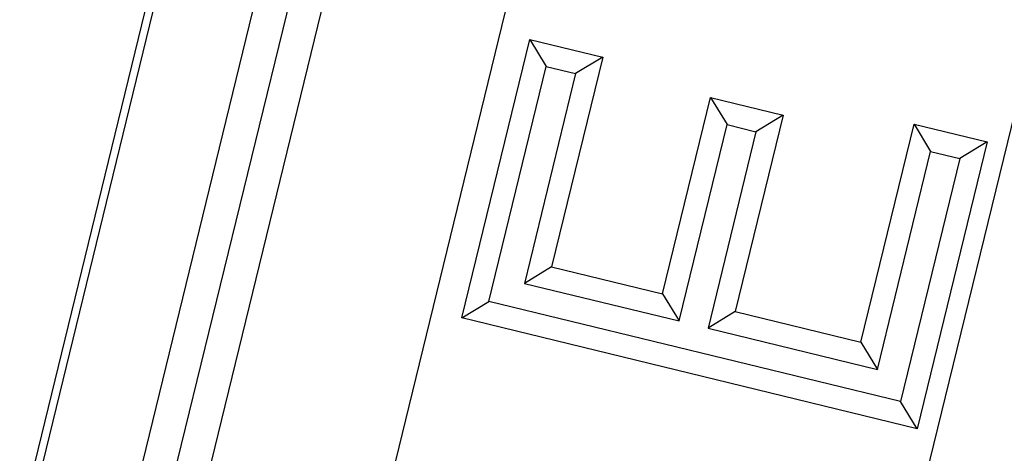
# Model space of a CAD drawing. Units: millimetres. Extents: x 0 to 291, y 0 to 204.
# Drawn here: x 213 to 214, y 107 to 107 of the extents above; entities that cross this region are included whole.
import ezdxf
from ezdxf.enums import TextEntityAlignment as Align

# ---------------------------------------------------------------- set-up
doc = ezdxf.new("R2010")
doc.units = ezdxf.units.MM
doc.layers.add('PATA-MODO08-R3-1', color=7, linetype='Continuous')
doc.layers.add('Predeterminado', color=7, linetype='Continuous')
doc.styles.add('SEACAD_Arial', font='arial.ttf')
doc.dimstyles.new('ISO', dxfattribs={"dimtxt": 3.125, "dimasz": 3.125, "dimexe": 1.5625, "dimexo": 0, "dimgap": 0.78125, "dimtad": 0, "dimdec": 0, "dimlfac": 12.5, "dimtxsty": 'SEACAD_Arial', "dimblk1": '_SE_FILLED', "dimblk2": '_SE_FILLED', "dimsah": 1, "dimcen": 1.5625, "dimadec": 1, "dimazin": 0, "dimtfac": 0.5, "dimtmove": 0, "dimatfit": 3, "dimfxl": 1, "dimarcsym": 0})

# ---------------------------------------------------------------- blocks, each defined once
blk = doc.blocks.new('SE')
at = {"layer": 'PATA-MODO08-R3-1', "color": 7, "linetype": 'Continuous'}
for p, q in [((217.9343, 128.6822), (211.1418, 100.8329)), ((214.0382, 112.6653), (211.1547, 100.8431)), ((211.2829, 100.8373), (214.1605, 112.6355)), ((211.3313, 100.8524), (214.2027, 112.6252)), ((214.2424, 112.6084), (211.3855, 100.895)), ((211.6208, 100.8811), (214.4677, 112.5534)), ((215.1205, 112.3942), (212.3124, 100.8811)), ((213.0834, 106.7116), (213.1714, 107.0729)), ((213.1714, 107.0729), (213.2659, 107.0499)), ((213.1714, 107.0729), (213.1928, 107.0377)), ((213.2659, 107.0499), (213.1996, 106.7779)), ((213.2659, 107.0499), (213.2307, 107.0285)), ((213.1185, 106.733), (213.1928, 107.0377)), ((213.1928, 107.0377), (213.2307, 107.0285)), ((213.2307, 107.0285), (213.1644, 106.7565)), ((213.3434, 106.7429), (213.4055, 106.9976)), ((213.4055, 106.9976), (213.4996, 106.9746)), ((213.4055, 106.9976), (213.4269, 106.9624)), ((213.4996, 106.9746), (213.4375, 106.7198)), ((213.4996, 106.9746), (213.4644, 106.9532)), ((213.3648, 106.7077), (213.4269, 106.9624)), ((213.4269, 106.9624), (213.4644, 106.9532)), ((213.6003, 106.6802), (213.6693, 106.9629)), ((213.6693, 106.9629), (213.7639, 106.9399)), ((213.6693, 106.9629), (213.6907, 106.9277)), ((213.4644, 106.9532), (213.4023, 106.6985)), ((213.7639, 106.9399), (213.6732, 106.5679)), ((213.7639, 106.9399), (213.7287, 106.9185)), ((213.6217, 106.645), (213.6907, 106.9277)), ((213.6907, 106.9277), (213.7287, 106.9185)), ((213.7287, 106.9185), (213.6518, 106.6031)), ((213.1996, 106.7779), (213.1644, 106.7565)), ((213.1996, 106.7779), (213.3434, 106.7429)), ((213.1644, 106.7565), (213.3648, 106.7077)), ((213.3434, 106.7429), (213.3648, 106.7077)), ((213.0834, 106.7116), (213.1185, 106.733)), ((213.6518, 106.6031), (213.1185, 106.733)), ((213.4375, 106.7198), (213.4023, 106.6985)), ((213.4375, 106.7198), (213.6003, 106.6802)), ((213.6732, 106.5679), (213.0834, 106.7116)), ((213.4023, 106.6985), (213.6217, 106.645)), ((213.6003, 106.6802), (213.6217, 106.645)), ((213.6732, 106.5679), (213.6518, 106.6031))]:
    blk.add_line(p, q, dxfattribs=at)
blk = doc.blocks.new('DMBLK1')
at = {"layer": 'Predeterminado', "linetype": 'Continuous'}
for points in [[(201.2712, 160.5626), (202.3128, 160.5626), (201.792, 163.6876)], [(201.2712, 103.859), (201.792, 100.734), (202.3128, 103.859)]]:
    blk.add_hatch(color=7, dxfattribs=at).paths.add_polyline_path(points)
at = {"layer": 'Predeterminado', "color": 7, "linetype": 'Continuous'}
for p, q in [((212.6064, 163.6876), (200.2295, 163.6876)), ((201.792, 163.6876), (201.792, 136.9731)), ((201.792, 127.4486), (201.792, 100.734)), ((213.0482, 100.734), (200.2295, 100.734))]:
    blk.add_line(p, q, dxfattribs=at)
at = {"layer": 'Predeterminado', "color": 7, "linetype": 'Continuous', "style": 'SEACAD_Arial'}
blk.add_text('787', height=3.125, rotation=90, dxfattribs=at).set_placement((200.2295, 128.5424), align=Align.TOP_LEFT)
blk = doc.blocks.new('_SE_FILLED')
at = {"color": 0}
blk.add_line((0, 0), (-1, 0), dxfattribs=at)
blk.add_solid([(0, 0), (-1, -0.1665), (-1, 0.1665), (0, 0)], dxfattribs=at)

msp = doc.modelspace()

# ---------------------------------------------------------------- block references
at = {"layer": 'Predeterminado'}
msp.add_blockref('SE', (0, 0), dxfattribs=at)

# ---------------------------------------------------------------- dimensions: what is measured, and where the dimension line sits
at = {"layer": 'Predeterminado', "color": 7, "linetype": 'Continuous'}
dim = msp.add_linear_dim(base=(201.792, 163.68762), p1=(212.74032, 163.68762), p2=(213.04819, 100.73404), angle=270.28019, text='\\A1;<>', dimstyle='ISO', dxfattribs=at)
dim.commit()
dim.dimension.update_dxf_attribs({"geometry": 'DMBLK1', "text_midpoint": (201.792, 132.21083), "dimtype": 161})

doc.saveas('drawing.dxf')
